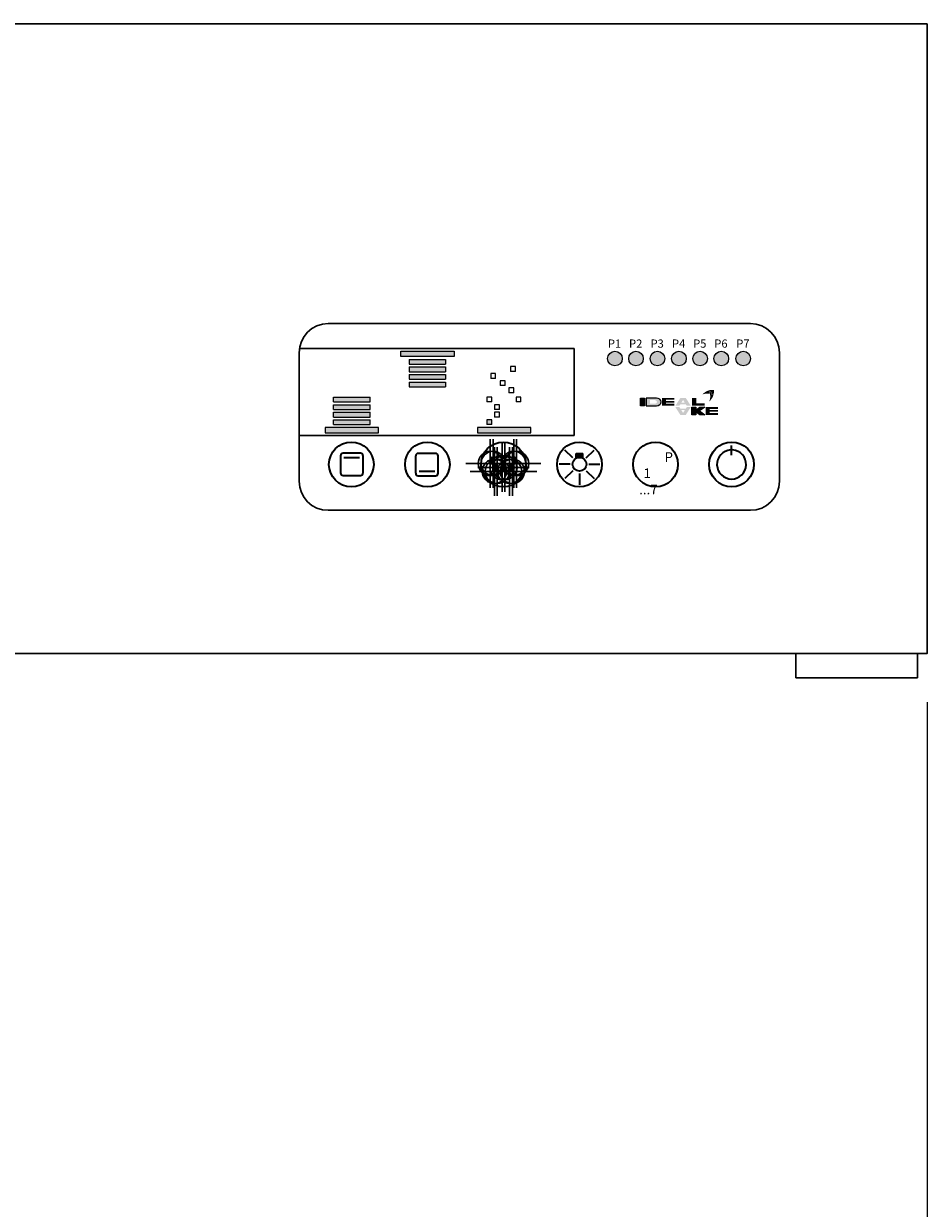
# Model space of a CAD drawing. Units: millimetres. Extents: x 0 to 17500, y 0 to 26425.
# Drawn here: x 5237 to 5422, y 17391 to 17635 of the extents above; entities that cross this region are included whole.
import ezdxf

# ---------------------------------------------------------------- set-up
doc = ezdxf.new("R2010")
doc.units = ezdxf.units.MM
doc.header["$LTSCALE"] = 2
doc.header["$PDMODE"] = 34
doc.header["$PDSIZE"] = 5
for name, color, linetype, lineweight in [('A_BEMASSUNG', 1, 'Continuous', 13), ('A_HILFSLINIEN', 7, 'Continuous', 13), ('A_TEXT', 7, 'Continuous', 20), ('A_VOLL', 3, 'Continuous', 30)]:
    doc.layers.add(name, color=color, linetype=linetype, lineweight=lineweight)
doc.styles.add('ARIAL', font='arial.ttf')
doc.styles.add('Arial_35', font='arial.ttf', dxfattribs={"height": 35})
doc.dimstyles.new('STANDARD_Bemassung', dxfattribs={"dimtxt": 40, "dimasz": 20, "dimexe": 10, "dimexo": 10, "dimgap": 15, "dimtad": 0, "dimdec": 0, "dimdsep": 46, "dimtxsty": 'ARIAL', "dimcen": 0.09, "dimclrt": 7, "dimazin": 0, "dimtfac": 1, "dimtdec": 0, "dimtmove": 2, "dimatfit": 3, "dimfxl": 1, "dimtolj": 1, "dimtzin": 0, "dimarcsym": 0})

# ---------------------------------------------------------------- blocks, each defined once
blk = doc.blocks.new('*D410')
at = {"layer": 'A_BEMASSUNG', "color": 0, "lineweight": -2, "ltscale": 2, "transparency": 16777216}
for p, q in [((4987.349983629996, 17497.60004315282), (4987.349983629996, 17323.83072282792)), ((5422.449973997886, 17495.00004384423), (5422.449973997886, 17323.83072282792)), ((5007.349983629996, 17333.83072282792), (5144.756731883518, 17333.83072282792)), ((5402.449973997886, 17333.83072282792), (5265.043225744364, 17333.83072282792))]:
    blk.add_line(p, q, dxfattribs=at)
at = {"layer": 'A_BEMASSUNG', "color": 0, "ltscale": 2, "transparency": 16777216}
for points in [[(5007.349983629996, 17337.16405616125), (5007.349983629996, 17330.49738949459), (4987.349983629996, 17333.83072282792)], [(5402.449973997886, 17337.16405616125), (5402.449973997886, 17330.49738949459), (5422.449973997886, 17333.83072282792)]]:
    blk.add_solid(points, dxfattribs=at)
at = {"layer": 'DEFPOINTS', "color": 0, "ltscale": 2, "transparency": 16777216}
for p in [(4987.349983629996, 17507.60004315282), (5422.449973997886, 17505.00004384423), (5422.449973997886, 17333.83072282792)]:
    blk.add_point(p, dxfattribs=at)
at = {"layer": 'A_BEMASSUNG', "color": 7, "ltscale": 2, "transparency": 16777216, "insert": (5204.899978813941, 17333.83072282792), "char_height": 40, "attachment_point": 5, "style": 'ARIAL'}
blk.add_mtext('\\A1;435', dxfattribs=at)
blk = doc.blocks.new('Steuerung KLIMA')
at = {"layer": 'A_TEXT', "ltscale": 2, "true_color": 0x003e69}
h = blk.add_hatch(color=156, dxfattribs=at)
h.dxf.hatch_style = 1
edge = h.paths.add_edge_path()
edge.add_spline(control_points=[(34.95099040004698, -14.0251834251543), (35.01766809866149, -14.00962707164797), (35.02482667234199, -14.00844092269915), (35.04040532977979, -14.00604414028192), (35.0488703776291, -14.0048494354088), (35.06623417324499, -14.0028675374889), (35.07513385071888, -14.00208019621789), (35.09185190859989, -14.00128129944403), (35.09960305640107, -14.00116267520332), (35.11036231940034, -14.00146400050187), (35.11324499928378, -14.0015889740381), (35.11783834381367, -14.00186525389302), (35.1195372690845, -14.00198393410972), (35.1226182073633, -14.00223059028724), (35.1239989720907, -14.00235253101562), (35.12675278663755, -14.00261863902472), (35.12812763470629, -14.00276289561123), (35.13224563120093, -14.00322874941355), (35.13498222820726, -14.00358342750303), (35.14316300246537, -14.00477570938108), (35.14857811984803, -14.00574150661998), (35.16531132370346, -14.00925203142094), (35.17647038152154, -14.01235468469247), (35.19826356051726, -14.01982834645685), (35.20889812797031, -14.02419949169996), (35.22425548416777, -14.03154818715723), (35.22921966907506, -14.03409507496178), (35.23762404716672, -14.03870084553876), (35.24110520618069, -14.04069938032796), (35.24796161552604, -14.04481486743168), (35.25133875275515, -14.04693252634354), (35.26131716774671, -14.05345388440298), (35.26776530066763, -14.05802584862693), (35.28446554345919, -14.07077105036512), (35.29435445960462, -14.07929507312963), (35.31305051174877, -14.09718684258348), (35.32185819910319, -14.10655476201521), (35.33412661442799, -14.12086882464826), (35.33797932825564, -14.12557102703465), (35.34547537565504, -14.13512561965842), (35.34911636239758, -14.13997641420622), (35.35971752823662, -14.15473255159611), (35.36635592328275, -14.1648415003948), (35.37709394125795, -14.18272365228256), (35.38139488772595, -14.19038998359008), (35.38911971334437, -14.20513901700167), (35.39258830718518, -14.21220113176912), (35.39870958014126, -14.22550958120735), (35.40140917393092, -14.23173718871351), (35.4052986925135, -14.24127374254647), (35.40659143219, -14.24454970350723), (35.40909523433675, -14.25110706924886), (35.41030712932206, -14.2543897322256), (35.41382941494157, -14.2642460752262), (35.41602641566715, -14.27082804420127), (35.4226521396613, -14.29197033857224), (35.42656223693575, -14.30653887332153), (35.43344918547609, -14.33553829928394), (35.43642624117729, -14.34996993960715), (35.43990945122187, -14.36851733785909), (35.4406822374649, -14.3727585458588), (35.44203769872274, -14.38038674678717), (35.44262791739675, -14.38377704328116), (35.44430154492238, -14.39356730104043), (35.44535534604347, -14.39995797061931), (35.44841262797763, -14.41909641914197), (35.45031205158102, -14.43181060168752), (35.45380624062, -14.45631274636014), (35.45541297930595, -14.46810685144999), (35.45697438678781, -14.47985541819105)], knot_values=[4.863694450608166, 4.863694450608166, 4.863694450608166, 4.863694450608166, 43.06229224596196, 43.06229224596196, 86.12458449192393, 86.12458449192393, 129.1868767378859, 129.1868767378859, 165.0576763784623, 165.0576763784623, 178.0688256932177, 178.0688256932177, 185.6628218551982, 185.6628218551982, 191.7935071715142, 191.7935071715142, 197.9241924878303, 197.9241924878303, 210.1855631204623, 210.1855631204623, 234.7083043857263, 234.7083043857263, 286.6067195752751, 286.6067195752751, 338.5051347648239, 338.5051347648239, 363.8561163886013, 363.8561163886013, 382.1471520828313, 382.1471520828313, 400.4381877770614, 400.4381877770614, 437.0202591655215, 437.0202591655215, 498.2396762941268, 498.2396762941268, 559.4590934227319, 559.4590934227319, 588.7648476709547, 588.7648476709547, 618.0706019191775, 618.0706019191775, 676.6821104156231, 676.6821104156231, 719.4565757862929, 719.4565757862929, 757.8520311361843, 757.8520311361843, 791.0585744336347, 791.0585744336347, 808.3086251162108, 808.3086251162108, 825.5586757987869, 825.5586757987869, 860.058777163939, 860.058777163939, 936.3384299814302, 936.3384299814302, 1012.618082798921, 1012.618082798921, 1035.316027979919, 1035.316027979919, 1053.577149781778, 1053.577149781778, 1088.069715588619, 1088.069715588619, 1157.054847202301, 1157.054847202301, 1221.527367447465, 1221.527367447465, 1221.527367447465, 1221.527367447465], degree=3, periodic=0)
edge.add_arc((34.57489676377463, -17.16099810419371), 2.822514310988408, 63.37785649750981, 71.78914772090332, ccw=False)
edge.add_arc((33.16661218730678, -13.89888517862767), 2.773295080973657, 344.5491434569904, 365.4235544245192)
edge.add_arc((35.66536661124701, -16.39763960256948), 2.773295080972532, 84.57644557539992, 138.8787898070549)
edge.add_arc((34.57489676377463, -17.16099810419075), 2.773295080971911, 79.72147594117831, 111.10733874127769, ccw=False)
edge.add_arc((32.40325368565846, -14.9893550261794), 2.724075851012653, 11.80179150444942, 20.72876765010437)
at = {"layer": 'A_TEXT', "lineweight": 0, "true_color": 0x009de0}
h = blk.add_hatch(color=142, dxfattribs=at)
h.dxf.hatch_style = 1
edge = h.paths.add_edge_path()
edge.add_arc((34.57489676378373, -17.16099810431422), 2.773295081086609, 63.18650790302104, 72.42706258067247)
edge.add_spline(control_points=[(35.41220900353892, -14.51712333044077), (35.40673483355749, -14.47481443961931), (35.39537313736673, -14.38859916755666), (35.36775092209882, -14.26234705950117), (35.30587459024537, -14.15441661219745), (35.22172548622439, -14.07783255574611), (35.11834127597194, -14.04270788116798), (35.05037531156358, -14.05406298652849), (35.01611940843486, -14.05978613623495)], knot_values=[0, 0, 0, 0, 234.2429966889681, 477.4130861438815, 703.5051444406951, 904.9869985105786, 1090.16618734332, 1278.343844530397, 1278.343844530397, 1278.343844530397, 1278.343844530397], degree=3, periodic=0)
edge.add_arc((32.40325368568574, -14.98935502610459), 2.773295080973309, -21.10733874127442, 19.583831465697926, ccw=False)
edge.add_arc((33.16661218730678, -13.89888517863244), 2.77329508097255, 311.1212101929793, 343.5141079884372)
at = {"layer": 'A_TEXT', "ltscale": 2, "true_color": 0x003e69}
h = blk.add_hatch(color=156, dxfattribs=at)
h.dxf.hatch_style = 1
h.paths.add_polyline_path([(21.65770846061332, -15.31298354658441), (20.84627158644525, -15.31298354658441), (20.84627158644525, -16.89708962305065), (21.65770846061332, -16.89708962305065)])
h = blk.add_hatch(color=156, dxfattribs=at)
h.dxf.hatch_style = 1
edge = h.paths.add_edge_path()
edge.add_ellipse((24.08900782445471, -16.10503658481673), major_axis=(-0.9659299864043538, 1.989539063187448e-15), ratio=0.8199901125146147, start_angle=90, end_angle=270)
edge.add_line((24.08900782445471, -15.31298354658441), (21.96185179761324, -15.31298354658441))
edge.add_line((21.96185179761324, -15.31298354658441), (21.96185179761324, -16.89708962305042))
edge.add_line((21.96185179761324, -16.89708962305065), (24.08900782445471, -16.89708962305065))
edge = h.paths.add_edge_path(flags=16)
edge.add_ellipse((23.66570964049879, -16.10503658481673), major_axis=(-0.5426318024473169, 0), ratio=0.6924688707971195, start_angle=90, end_angle=270, ccw=False)
edge.add_line((23.66570964049879, -16.48079221631622), (22.7732886717813, -16.48079221631622))
edge.add_line((22.7732886717813, -16.48079221631622), (22.7732886717813, -15.7292809533177))
edge.add_line((22.7732886717813, -15.72928095331724), (23.66570964049879, -15.72928095331724))
h = blk.add_hatch(color=156, dxfattribs=at)
h.dxf.hatch_style = 1
h.paths.add_polyline_path([(27.79904231314413, -16.4953174169342), (26.08608117683889, -16.4953174169342), (26.08608117683889, -16.24739984707128), (27.79904231314413, -16.24739984707128), (27.79904231314413, -15.92567653451295), (26.08608117683889, -15.92567653451295), (26.08608117683889, -15.67170364719379), (27.79904231314413, -15.67170364719379), (27.79904231314413, -15.31298354658441), (25.27163125330753, -15.31298354658441), (25.27163125330753, -16.89708962305065), (27.79904231314413, -16.89708962305065)])
at = {"layer": 'A_TEXT', "lineweight": 0, "true_color": 0x009de0}
h = blk.add_hatch(color=142, dxfattribs=at)
h.dxf.hatch_style = 1
h.paths.add_polyline_path([(28.00697196167403, -16.89762786874292), (28.83119523104779, -16.89762786874292), (29.01915096728771, -16.60259646042698), (30.15239976097564, -16.60259646042698), (30.34035549720647, -16.89762786874292), (31.16457876658933, -16.89762786874292), (30.15539189530227, -15.3135217922769), (29.01615883296017, -15.3135217922769)])
h.paths.add_polyline_path([(29.95226083065791, -16.28844126809997), (29.21928989759544, -16.28844126809997), (29.58577536413122, -15.71317431706382)], flags=16)
at = {"layer": 'A_TEXT', "ltscale": 2, "true_color": 0x003e69}
h = blk.add_hatch(color=156, dxfattribs=at)
h.dxf.hatch_style = 1
h.paths.add_polyline_path([(32.30115952131382, -15.31298354658441), (31.39857873520759, -15.31298354658441), (31.39857873520759, -16.89708962305065), (34.01612649474828, -16.89708962305065), (34.01612649474828, -16.4280896889594), (32.30115952131382, -16.4280896889594)])
h = blk.add_hatch(color=156, dxfattribs=at)
h.dxf.hatch_style = 1
h.paths.add_polyline_path([(29.01615883296017, -18.76788990260081), (30.15539189530227, -18.76788990260081), (31.16457876658933, -17.1837838261348), (30.34035549720647, -17.1837838261348), (30.15239976097564, -17.4788152344496), (29.01915096728771, -17.4788152344496), (28.83119523104779, -17.1837838261348), (28.00697196167403, -17.1837838261348)])
h.paths.add_polyline_path([(29.58577536413122, -18.36823737781413), (29.21928989759544, -17.79297042677797), (29.95226083065791, -17.79297042677797)], flags=16)
at = {"layer": 'A_TEXT', "lineweight": 0, "true_color": 0x009de0}
h = blk.add_hatch(color=142, dxfattribs=at)
h.dxf.hatch_style = 1
h.paths.add_polyline_path([(34.03670797728864, -17.1832455804423), (33.05017725239759, -17.1832455804423), (32.24235750390562, -17.78100074995871), (32.24235750390562, -17.1832455804423), (31.39857873520759, -17.1832455804423), (31.39857873520759, -18.76735165690855), (32.24235750390562, -18.76735165690855), (32.24235750390562, -18.16959648739237), (33.05017725239759, -18.76735165690855), (34.03670797728864, -18.76735165690855), (32.96630972938601, -17.97529861867645)])
h = blk.add_hatch(color=142, dxfattribs=at)
h.dxf.hatch_style = 1
h.paths.add_polyline_path([(35.06114890090339, -17.54196568105169), (36.77411003720863, -17.54196568105169), (36.77411003720863, -17.1832455804423), (34.24669897737203, -17.1832455804423), (34.24669897737203, -18.76735165690855), (36.77411003720863, -18.76735165690855), (36.77411003720863, -18.3655794507921), (35.06114890090339, -18.3655794507921), (35.06114890090339, -18.11766188093054), (36.77411003720863, -18.11766188093054), (36.77411003720863, -17.79593856837084), (35.06114890090339, -17.79593856837084)])
at = {"layer": 'A_VOLL'}
h = blk.add_hatch(color=1, dxfattribs=at)
h.dxf.hatch_style = 1
h.paths.add_polyline_path([(-19.28254295960141, -13.01064515130372), (-19.28254295960141, -12.01064515130372), (-26.76506588084158, -12.01064515130372), (-26.76506588084158, -13.01064515130372)])
h.paths.add_polyline_path([(-19.28254295960141, -10.45593204272598), (-26.76506588084158, -10.45593204272598), (-26.76506588084158, -11.45593204272598), (-19.28254295960141, -11.45593204272598)])
h.paths.add_polyline_path([(-26.76506588084158, -8.901218934148233), (-26.76506588084158, -9.901218934148233), (-19.28254295960141, -9.901218934148233), (-19.28254295960141, -8.901218934148233)])
h.paths.add_polyline_path([(-26.76506588084158, -7.346505825570489), (-26.76506588084158, -8.346505825570489), (-19.28254295960141, -8.346505825570489), (-19.28254295960141, -7.346505825570489)])
h.paths.add_polyline_path([(-17.5322432536359, -5.671049557419678), (-26.47046093871904, -5.671049557419678), (-28.51536558680709, -5.671049557419679), (-28.51536558680709, -6.791792716992745), (-17.5322432536359, -6.791792716992745)])
h = blk.add_hatch(color=18, dxfattribs=at)
h.dxf.hatch_style = 1
h.paths.add_polyline_path([(17.06741180637722, -7.181257021974375, 1), (14.06561960477381, -7.181257021974375, 1)])
h.paths.add_polyline_path([(21.39732686025048, -7.181257021974375, 1), (18.39553465864707, -7.181257021974375, 1)])
h.paths.add_polyline_path([(22.8156327577825, -7.181257021974375, 1), (25.81742495938591, -7.181257021974375, 1)])
h.paths.add_polyline_path([(30.23751395464127, -7.181257021974375, 1), (27.23572175303786, -7.181257021974375, 1)])
h.paths.add_polyline_path([(34.58521799200492, -7.181257021974375, 1), (31.58342579040151, -7.181257021974375, 1)])
h.paths.add_polyline_path([(38.9463502538539, -7.181257021974375, 1), (35.94455805225049, -7.181257021974375, 1)])
h.paths.add_polyline_path([(43.4621301423805, -7.181257021974375, 1), (40.46033794077709, -7.181257021974375, 1)])
h = blk.add_hatch(color=1, dxfattribs=at)
h.dxf.hatch_style = 1
h.paths.add_polyline_path([(-42.30939832849253, -15.12369528994157), (-42.30939832849253, -16.12369528994157), (-34.82687540725237, -16.12369528994157), (-34.82687540725237, -15.12369528994157)])
h.paths.add_polyline_path([(-34.82687540725237, -16.67840839851931), (-42.30939832849253, -16.67840839851931), (-42.30939832849253, -17.67840839851931), (-34.82687540725237, -17.67840839851931)])
h.paths.add_polyline_path([(-34.82687540725237, -19.23312150709705), (-34.82687540725237, -18.23312150709705), (-42.30939832849253, -18.23312150709705), (-42.30939832849253, -19.23312150709705)])
h.paths.add_polyline_path([(-34.82687540725237, -20.7878346156748), (-34.82687540725237, -19.7878346156748), (-42.30939832849253, -19.7878346156748), (-42.30939832849253, -20.7878346156748)])
h.paths.add_polyline_path([(-33.07657570128686, -21.34254772425254), (-44.05969803445805, -21.34254772425254), (-44.05969803445805, -22.46329088382561), (-42.01479338637, -22.46329088382561), (-33.07657570128686, -22.46329088382561)])
h = blk.add_hatch(color=1, dxfattribs=at)
h.dxf.hatch_style = 1
h.paths.add_polyline_path([(-1.706666999817571, -22.46329088382561), (-1.706666999817572, -21.34254772425254), (-12.68978933298877, -21.34254772425254), (-12.68978933298877, -22.46329088382561), (-10.64488468490072, -22.46329088382561)])
h.paths.add_polyline_path([(-9.789528475994302, -19.7878346156748), (-10.7895284759943, -19.7878346156748), (-10.7895284759943, -20.7878346156748), (-9.789528475994302, -20.7878346156748)])
h = blk.add_hatch(color=251, dxfattribs=at)
h.dxf.hatch_style = 1
h.paths.add_polyline_path([(8.940650102067593, -27.69077672335732), (8.940650102067593, -26.75316026316807), (7.595096502138404, -26.75316026316807), (7.595096502138404, -27.69077672335845, -0.2516215196014207)])
h = blk.add_hatch(color=254, dxfattribs=at)
h.dxf.hatch_style = 1
edge = h.paths.add_edge_path()
edge.add_spline(control_points=[(-9.78756633739431, -27.39098614312786), (-9.920403994707158, -27.62573515599581), (-10.10693377050211, -27.95536819543975), (-10.3721748894468, -28.42120053123506), (-10.25118492562706, -28.61128596038873), (-10.19708194632221, -28.69166379671162)], knot_values=[0, 0, 0, 0, 1.688104043862396, 2.370424736307539, 2.933065919729141, 2.933065919729141, 2.933065919729141, 2.933065919744811], degree=3, periodic=0)
edge.add_arc((-9.709335358254975, -28.13042339004312), 0.7435640713685304, 229.0076911882366, 263.9606875717668)
edge.add_line((-9.787566337397948, -28.86986063697134), (-9.787566337397948, -27.39098614312786))
h = blk.add_hatch(color=254, dxfattribs=at)
h.dxf.hatch_style = 1
edge = h.paths.add_edge_path()
edge.add_arc((-9.86579731654092, -28.13042339004312), 0.7435640713685296, 276.0393124282334, 310.9923088117641)
edge.add_spline(control_points=[(-9.378050728473681, -28.69166379671162), (-9.323947749168838, -28.61128596038873), (-9.202957785350918, -28.42120053123506), (-9.468198904292876, -27.95536819543975), (-9.654728680088738, -27.62573515599581), (-9.787566337401586, -27.39098614312786)], knot_values=[0, 1.566968776955946e-11, 1.566968776955946e-11, 1.566968776955946e-11, 0.5626411834372713, 1.244961875882415, 2.933065919744811, 2.933065919744811, 2.933065919744811, 2.933065919744811], degree=3, periodic=0)
edge.add_line((-9.787566337397948, -27.39098614316629), (-9.787566337397948, -28.86986063700977))
h = blk.add_hatch(color=254, dxfattribs=at)
h.dxf.hatch_style = 1
edge = h.paths.add_edge_path()
edge.add_spline(control_points=[(-8.935217159670174, -29.01699525138372), (-9.068054816983022, -29.25174426425167), (-9.254584592778883, -29.58137730374699), (-9.519825711720841, -30.04720963949092), (-9.398835747902922, -30.23729506864458), (-9.344732768598078, -30.31767290496771)], knot_values=[0, 0, 0, 0, 1.688104043862396, 2.370424736307539, 2.933065919729141, 2.933065919729141, 2.933065919729141, 2.933065919744811], degree=3, periodic=0)
edge.add_arc((-8.85698618053084, -29.75643249835036), 0.7435640713685304, 229.0076911882366, 263.9606875717668)
edge.add_line((-8.935217159674721, -30.49586974527858), (-8.935217159674721, -29.01699525143511))
h = blk.add_hatch(color=254, dxfattribs=at)
h.dxf.hatch_style = 1
edge = h.paths.add_edge_path()
edge.add_arc((-9.013448138816784, -29.75643249835036), 0.7435640713685296, 276.0393124282334, 310.9923088117641)
edge.add_spline(control_points=[(-8.525701550750455, -30.31767290496771), (-8.471598571444702, -30.23729506864458), (-8.350608607625873, -30.04720963949092), (-8.61584972656965, -29.58137730374699), (-8.802379502363692, -29.25174426425167), (-8.93521715967745, -29.01699525138372)], knot_values=[0, 1.566968776955946e-11, 1.566968776955946e-11, 1.566968776955946e-11, 0.5626411834372713, 1.244961875882415, 2.933065919744811, 2.933065919744811, 2.933065919744811, 2.933065919744811], degree=3, periodic=0)
edge.add_line((-8.935217159674721, -29.01699525143511), (-8.935217159674721, -30.49586974527858))
h = blk.add_hatch(color=254, dxfattribs=at)
h.dxf.hatch_style = 1
edge = h.paths.add_edge_path()
edge.add_spline(control_points=[(-7.377965559054246, -28.2391435835699), (-7.510803216368913, -28.47389259643762), (-7.697332992162956, -28.80352563588178), (-7.962574111105823, -29.2693579716771), (-7.841584147286994, -29.45944340083076), (-7.787481167982151, -29.53982123715366)], knot_values=[0, 0, 0, 0, 1.688104043862396, 2.370424736307539, 2.933065919729141, 2.933065919729141, 2.933065919729141, 2.933065919744811], degree=3, periodic=0)
edge.add_arc((-7.299734579914912, -28.97858083049789), 0.7435640713685304, 229.0076911882366, 263.9606875717668)
edge.add_line((-7.377965559058794, -29.71801807741338), (-7.377965559058794, -28.2391435835699))
h = blk.add_hatch(color=254, dxfattribs=at)
h.dxf.hatch_style = 1
edge = h.paths.add_edge_path()
edge.add_arc((-7.456196538200857, -28.97858083049789), 0.7435640713685296, 276.0393124282334, 310.9923088117641)
edge.add_spline(control_points=[(-6.968449950134527, -29.53982123715366), (-6.914346970828774, -29.45944340083076), (-6.793357007010854, -29.2693579716771), (-7.058598125953722, -28.80352563588178), (-7.245127901748674, -28.47389259643762), (-7.377965559062432, -28.2391435835699)], knot_values=[0, 1.566968776955946e-11, 1.566968776955946e-11, 1.566968776955946e-11, 0.5626411834372713, 1.244961875882415, 2.933065919744811, 2.933065919744811, 2.933065919744811, 2.933065919744811], degree=3, periodic=0)
edge.add_line((-7.377965559058794, -28.23914358362106), (-7.377965559058794, -29.71801807746454))
h = blk.add_hatch(color=254, dxfattribs=at)
h.dxf.hatch_style = 1
edge = h.paths.add_edge_path()
edge.add_spline(control_points=[(-5.820713958440138, -29.01699525143511), (-5.953551615754805, -29.25174426425167), (-6.140081391549757, -29.58137730374699), (-6.405322510495353, -30.04720963949092), (-6.284332546677433, -30.23729506864458), (-6.230229567373499, -30.31767290496771)], knot_values=[0, 0, 0, 0, 1.688104043862396, 2.370424736307539, 2.933065919729141, 2.933065919729141, 2.933065919729141, 2.933065919744811], degree=3, periodic=0)
edge.add_arc((-5.742482979303531, -29.75643249835036), 0.743564071368536, 229.007691187955, 263.9606875714884)
edge.add_line((-5.820713958450142, -30.49586974527858), (-5.820713958442866, -29.01699525143511))
h = blk.add_hatch(color=254, dxfattribs=at)
h.dxf.hatch_style = 1
edge = h.paths.add_edge_path()
edge.add_arc((-5.898944937589476, -29.75643249835036), 0.7435640713685343, 276.0393124279548, 310.9923088114825)
edge.add_spline(control_points=[(-5.411198349525876, -30.31767290501887), (-5.357095370220122, -30.23729506864458), (-5.236105406400384, -30.04720963949092), (-5.501346525341432, -29.58137730374699), (-5.687876301135475, -29.25174426425167), (-5.820713958447413, -29.01699525143511)], knot_values=[0, 1.566968776955946e-11, 1.566968776955946e-11, 1.566968776955946e-11, 0.5626411834372713, 1.244961875882415, 2.933065919744811, 2.933065919744811, 2.933065919744811, 2.933065919744811], degree=3, periodic=0)
edge.add_line((-5.820713958443775, -29.01699525143511), (-5.820713958451051, -30.49586974527858))
h = blk.add_hatch(color=254, dxfattribs=at)
h.dxf.hatch_style = 1
edge = h.paths.add_edge_path()
edge.add_spline(control_points=[(-4.968364780707816, -27.39098614316629), (-5.101202438022483, -27.62573515599581), (-5.287732213819254, -27.95536819543975), (-5.552973332763941, -28.42120053123506), (-5.431983368946021, -28.61128596038873), (-5.377880389641177, -28.69166379671162)], knot_values=[0, 0, 0, 0, 1.688104043862396, 2.370424736307539, 2.933065919729141, 2.933065919729141, 2.933065919729141, 2.933065919744811], degree=3, periodic=0)
edge.add_arc((-4.890133801572119, -28.13042339004312), 0.7435640713685361, 229.007691187955, 263.9606875714884)
edge.add_line((-4.96836478071873, -28.86986063697134), (-4.968364780711454, -27.39098614312786))
h = blk.add_hatch(color=254, dxfattribs=at)
h.dxf.hatch_style = 1
edge = h.paths.add_edge_path()
edge.add_arc((-5.046595759857155, -28.13042339004312), 0.7435640713685344, 276.0393124279548, 310.9923088115041)
edge.add_spline(control_points=[(-4.558849171792644, -28.69166379671162), (-4.50474619248871, -28.61128596038873), (-4.383756228668972, -28.42120053123506), (-4.64899734761002, -27.95536819543975), (-4.835527123402244, -27.62573515599581), (-4.968364780714182, -27.39098614316629)], knot_values=[0, 1.566968776955946e-11, 1.566968776955946e-11, 1.566968776955946e-11, 0.5626411834372713, 1.244961875882415, 2.933065919744811, 2.933065919744811, 2.933065919744811, 2.933065919744811], degree=3, periodic=0)
edge.add_line((-4.968364780710544, -27.39098614316629), (-4.96836478071782, -28.86986063700977))
at = {"layer": 'A_BEMASSUNG', "ltscale": 2}
for p, q in [((-28.51536558680709, -6.791792716992745), (-28.51536558680709, -5.671049557419678)), ((-28.51536558680709, -5.671049557419678), (-26.47046093871904, -5.671049557419678)), ((-17.5322432536359, -6.791792716992745), (-28.51536558680709, -6.791792716992745)), ((-26.47046093871904, -5.671049557419678), (-17.5322432536359, -5.671049557419678)), ((-17.5322432536359, -5.671049557419678), (-17.5322432536359, -6.791792716992745)), ((-26.76506588084158, -7.346505825570489), (-19.28254295960141, -7.346505825570489)), ((-26.76506588084158, -7.346505825570489), (-26.76506588084158, -8.346505825570489)), ((-26.76506588084158, -8.346505825570489), (-19.28254295960141, -8.346505825570489)), ((-26.76506588084158, -8.901218934148233), (-19.28254295960141, -8.901218934148233)), ((-26.76506588084158, -8.901218934148233), (-26.76506588084158, -9.901218934148233)), ((-19.28254295960141, -7.346505825570489), (-19.28254295960141, -8.346505825570489)), ((-19.28254295960141, -8.901218934148233), (-19.28254295960141, -9.901218934148233)), ((-5.915474454285686, -8.847679202845825), (-5.915474454285686, -9.847679202845825)), ((-5.915474454285686, -8.847679202845825), (-5.915474454285686, -9.847679202845825)), ((-4.915474454284777, -8.847679202845825), (-5.915474454285686, -8.847679202845825)), ((-4.915474454285686, -9.847679202845825), (-4.915474454284777, -8.847679202845825)), ((-26.76506588084158, -9.901218934148233), (-19.28254295960141, -9.901218934148233)), ((-26.76506588084158, -10.45593204272598), (-19.28254295960141, -10.45593204272598)), ((-26.76506588084158, -10.45593204272598), (-26.76506588084158, -11.45593204272598)), ((-26.76506588084158, -11.45593204272598), (-19.28254295960141, -11.45593204272598)), ((-26.76506588084158, -12.01064515130372), (-19.28254295960141, -12.01064515130372)), ((-26.76506588084158, -12.01064515130372), (-26.76506588084158, -13.01064515130372)), ((-26.76506588084158, -12.01064515130372), (-26.76506588084158, -13.01064515130372)), ((-19.28254295960141, -10.45593204272598), (-19.28254295960141, -11.45593204272598)), ((-19.28254295960141, -12.01064515130372), (-19.28254295960141, -13.01064515130372)), ((-9.977981211316546, -10.27320359106295), (-9.977981211316546, -11.27320359106295)), ((-9.977981211316546, -10.27320359106295), (-9.977981211316546, -11.27320359106295)), ((-8.977981211315637, -10.27320359106295), (-9.977981211316546, -10.27320359106295)), ((-8.977981211316546, -11.27320359106295), (-9.977981211316546, -11.27320359106295)), ((-8.977981211316546, -11.27320359106295), (-9.977981211316546, -11.27320359106295)), ((-8.977981211316546, -11.27320359106295), (-8.977981211315637, -10.27320359106295)), ((-8.050571251515976, -11.76016280955525), (-8.050571251515976, -12.76016280955525)), ((-8.050571251515976, -11.76016280955525), (-8.050571251515976, -12.76016280955525)), ((-7.050571251515066, -11.76016280955525), (-8.050571251515976, -11.76016280955525)), ((-7.050571251515976, -12.76016280955525), (-7.050571251515066, -11.76016280955525)), ((-4.915474454285686, -9.847679202845825), (-5.915474454285686, -9.847679202845825)), ((-4.915474454285686, -9.847679202845825), (-5.915474454285686, -9.847679202845825)), ((-26.76506588084158, -13.01064515130372), (-19.28254295960141, -13.01064515130372)), ((-7.050571251515976, -12.76016280955525), (-8.050571251515976, -12.76016280955525)), ((-7.050571251515976, -12.76016280955525), (-8.050571251515976, -12.76016280955525)), ((-6.25840854796752, -13.21332446650183), (-6.25840854796752, -14.21332446650183)), ((-6.25840854796752, -13.21332446650183), (-6.25840854796752, -14.21332446650183)), ((-5.25840854796661, -13.21332446650183), (-6.25840854796752, -13.21332446650183)), ((-5.25840854796752, -14.21332446650183), (-6.25840854796752, -14.21332446650183)), ((-5.25840854796752, -14.21332446650183), (-6.25840854796752, -14.21332446650183)), ((-5.25840854796752, -14.21332446650183), (-5.25840854796661, -13.21332446650183)), ((-42.30939832849253, -16.12369528994157), (-42.30939832849253, -15.12369528994157)), ((-42.30939832849253, -15.12369528994157), (-34.82687540725237, -15.12369528994157)), ((-42.30939832849253, -16.12369528994157), (-34.82687540725237, -16.12369528994157)), ((-42.30939832849253, -17.67840839851931), (-42.30939832849253, -16.67840839851931)), ((-42.30939832849253, -16.67840839851931), (-34.82687540725237, -16.67840839851931)), ((-34.82687540725237, -16.12369528994157), (-34.82687540725237, -15.12369528994157)), ((-34.82687540725237, -17.67840839851931), (-34.82687540725237, -16.67840839851931)), ((-10.78952847599339, -15.10581487109255), (-10.78952847599339, -16.10581487109255)), ((-10.78952847599339, -15.10581487109255), (-10.78952847599339, -16.10581487109255)), ((-9.789528475992483, -15.10581487109255), (-10.78952847599339, -15.10581487109255)), ((-9.789528475993393, -16.10581487109255), (-10.78952847599339, -16.10581487109255)), ((-9.789528475993393, -16.10581487109255), (-10.78952847599339, -16.10581487109255)), ((-9.789528475993393, -16.10581487109255), (-9.789528475992483, -15.10581487109255)), ((-9.197387142066873, -16.67840839851931), (-9.197387142066873, -17.67840839851931)), ((-9.197387142066873, -16.67840839851931), (-9.197387142066873, -17.67840839851931)), ((-8.197387142066873, -16.67840839851931), (-9.197387142066873, -16.67840839851931)), ((-8.197387142066873, -17.67840839851931), (-8.197387142066873, -16.67840839851931)), ((-4.770579482627909, -15.10581487109255), (-4.770579482627909, -16.10581487109255)), ((-4.770579482627909, -15.10581487109255), (-4.770579482627909, -16.10581487109255)), ((-3.770579482626999, -15.10581487109255), (-4.770579482627909, -15.10581487109255)), ((-3.770579482627909, -16.10581487109255), (-4.770579482627909, -16.10581487109255)), ((-3.770579482627909, -16.10581487109255), (-4.770579482627909, -16.10581487109255)), ((-3.770579482627909, -16.10581487109255), (-3.770579482626999, -15.10581487109255)), ((-42.30939832849253, -17.67840839851931), (-34.82687540725237, -17.67840839851931)), ((-42.30939832849253, -19.23312150709705), (-42.30939832849253, -18.23312150709705)), ((-42.30939832849253, -18.23312150709705), (-34.82687540725237, -18.23312150709705)), ((-42.30939832849253, -19.23312150709705), (-34.82687540725237, -19.23312150709705)), ((-34.82687540725237, -19.23312150709705), (-34.82687540725237, -18.23312150709705)), ((-8.197387142066873, -17.67840839851931), (-9.197387142066873, -17.67840839851931)), ((-8.197387142066873, -17.67840839851931), (-9.197387142066873, -17.67840839851931)), ((-9.197387142066873, -18.23312150709705), (-9.197387142066873, -19.23312150709705)), ((-9.197387142066873, -18.23312150709705), (-9.197387142066873, -19.23312150709705)), ((-8.197387142066873, -18.23312150709705), (-9.197387142066873, -18.23312150709705)), ((-8.197387142066873, -19.23312150709705), (-9.197387142066873, -19.23312150709705)), ((-8.197387142066873, -19.23312150709705), (-9.197387142066873, -19.23312150709705)), ((-8.197387142066873, -19.23312150709705), (-8.197387142066873, -18.23312150709705)), ((-33.07657570128686, -21.34254772425254), (-44.05969803445805, -21.34254772425254)), ((-44.05969803445805, -21.34254772425254), (-44.05969803445805, -22.46329088382561)), ((-42.30939832849253, -20.7878346156748), (-42.30939832849253, -19.7878346156748)), ((-42.30939832849253, -19.7878346156748), (-34.82687540725237, -19.7878346156748)), ((-42.30939832849253, -20.7878346156748), (-34.82687540725237, -20.7878346156748)), ((-34.82687540725237, -20.7878346156748), (-34.82687540725237, -19.7878346156748)), ((-33.07657570128686, -22.46329088382561), (-33.07657570128686, -21.34254772425254)), ((-1.706666999817571, -21.34254772425254), (-12.68978933298877, -21.34254772425254)), ((-12.68978933298877, -21.34254772425254), (-12.68978933298877, -22.46329088382561)), ((-10.7895284759943, -19.7878346156748), (-10.7895284759943, -20.7878346156748)), ((-10.7895284759943, -19.7878346156748), (-10.7895284759943, -20.7878346156748)), ((-9.789528475994302, -19.7878346156748), (-10.7895284759943, -19.7878346156748)), ((-9.789528475994302, -20.7878346156748), (-10.7895284759943, -20.7878346156748)), ((-9.789528475994302, -20.7878346156748), (-10.7895284759943, -20.7878346156748)), ((-9.789528475994302, -20.7878346156748), (-9.789528475994302, -19.7878346156748)), ((-1.706666999817571, -22.46329088382561), (-1.706666999817571, -21.34254772425254)), ((-44.05969803445805, -22.46329088382561), (-42.01479338637, -22.46329088382561)), ((-42.01479338637, -22.46329088382561), (-33.07657570128686, -22.46329088382561)), ((-12.68978933298877, -22.46329088382561), (-10.64488468490072, -22.46329088382561)), ((-10.64488468490072, -22.46329088382561), (-1.706666999817571, -22.46329088382561))]:
    blk.add_line(p, q, dxfattribs=at)
for centre in [(15.56651570557551, -7.181257021974375), (19.89643075944878, -7.181257021974375), (24.31652885858421, -7.181257021974375), (28.73661785383956, -7.181257021974375), (33.08432189120322, -7.181257021974375), (37.4454541530522, -7.181257021974375), (41.96123404157879, -7.181257021974375)]:
    blk.add_circle(centre, 1.500896100801703, dxfattribs=at)
at = {"layer": 'A_TEXT', "color": 158, "ltscale": 2}
blk.add_lwpolyline([(21.65770846061332, -16.89708962305065), (20.84627158644525, -16.89708962305065), (20.84627158644525, -15.31298354658441), (21.65770846061332, -15.31298354658441)], close=True, dxfattribs=at)
blk.add_lwpolyline([(24.08900782445471, -15.31298354658441), (21.96185179761324, -15.31298354658441), (21.96185179761324, -15.31298354658441), (21.96185179761324, -16.89708962305065), (21.96185179761324, -16.89708962305065), (24.08900782445471, -16.89708962305065)], dxfattribs=at)
at = {"layer": 'A_TEXT', "color": 140, "lineweight": 0}
blk.add_lwpolyline([(32.96630972938601, -17.97529861867645), (34.03670797728864, -18.76735165690855), (33.05017725239759, -18.76735165690855), (32.24235750390562, -18.16959648739237), (32.24235750390562, -18.76735165690855), (31.39857873520759, -18.76735165690855), (31.39857873520759, -17.1832455804423), (32.24235750390562, -17.1832455804423), (32.24235750390562, -17.78100074995871), (33.05017725239759, -17.1832455804423), (34.03670797728864, -17.1832455804423)], close=True, dxfattribs=at)
at = {"layer": 'A_TEXT', "color": 158, "ltscale": 2}
blk.add_ellipse((24.08900782445471, -16.10503658481673), major_axis=(-0.9659299864043538, 1.989539063187448e-15), ratio=0.8199901125146146, start_param=1.570796326794897, end_param=4.71238898038469, dxfattribs=at)
at = {"layer": 'A_VOLL', "color": 251}
for p, q in [((43.42391300020427, 0), (-43.42391300020427, 0)), ((-49.42391300020427, -6), (-49.42391300020427, -32.41403319365497)), ((49.42391300020427, -32.41403319365497), (49.42391300020427, -6)), ((-43.42391300020427, -38.41403319365497), (43.42391300020427, -38.41403319365497))]:
    blk.add_line(p, q, dxfattribs=at)
at = {"layer": 'A_VOLL', "color": 18}
for p, q in [((7.145088929779376, -5.135500905284857), (-49.36130647842674, -5.135500905284857)), ((7.145088929779376, -23.02923818425904), (7.145088929779376, -5.135500905284857)), ((-49.36130647842674, -23.02923818425904), (7.145088929779376, -23.02923818425904))]:
    blk.add_line(p, q, dxfattribs=at)
at = {"layer": 'A_VOLL', "color": 254, "lineweight": 35}
for p, q in [((-36.78118547570739, -26.65807775448445), (-40.37249116107523, -26.65807775448445)), ((-21.32095654053046, -26.71047164014078), (-24.9122622258983, -26.71047164014078)), ((6.89443316683537, -27.60564495386973), (5.257281276059075, -26.00669224532487)), ((7.595096502138404, -27.69077672335777), (7.595096502138404, -26.75316026316807)), ((7.595096502138404, -26.75316026316807), (8.940650102067593, -26.75316026316807)), ((8.940650102067593, -27.69077672335777), (8.940650102067593, -26.75316026316807)), ((9.641313437372446, -27.60564495386973), (11.27846532814783, -26.00669224532487)), ((39.55955102442931, -27.06346263791704), (39.55955102442931, -25.06346263791704)), ((-40.87249116107523, -27.15807775448445), (-40.87249116107523, -30.746690020855)), ((-36.96787301236145, -27.6200425803803), (-40.22344817238809, -27.6200425803803)), ((-36.28118547570739, -27.15807775448445), (-36.28118547570739, -30.746690020855)), ((-25.4122622258983, -30.79908390651133), (-25.4122622258983, -27.21047164014078)), ((-20.82095654053046, -30.79908390651133), (-20.82095654053046, -27.21047164014078)), ((6.350872376984626, -28.94013901494202), (4.062441456542729, -28.94013901494202)), ((10.18487422722319, -28.94013901494202), (12.47330514766509, -28.94013901494202)), ((-40.37249116107523, -31.246690020855), (-36.78118547570739, -31.246690020855)), ((-24.9122622258983, -31.29908390651133), (-21.32095654053046, -31.29908390651133)), ((-24.72557468924424, -30.33711908061548), (-21.4699995292176, -30.33711908061548)), ((6.89443316683537, -30.28038832283585), (5.257281276059075, -31.8793410313807)), ((8.264995678692685, -30.86001756347207), (8.264995678692685, -33.14844848391397)), ((9.641313437372446, -30.28038832283585), (11.27846532814783, -31.8793410313807))]:
    blk.add_line(p, q, dxfattribs=at)
at = {"layer": 'A_VOLL', "color": 254}
for p, q in [((-9.787566337397948, -27.38685931870748), (-9.787566337397948, -28.87398746139149)), ((-9.787566337397948, -27.38685931870748), (-9.787566337397948, -28.87398746139149)), ((-8.935217159674721, -29.01286842696356), (-8.935217159674721, -30.49999656973716)), ((-8.935217159674721, -29.01286842696356), (-8.935217159674721, -30.49999656973716)), ((-7.377965559058794, -28.23501675916225), (-7.377965559058794, -29.72214490183353)), ((-7.377965559058794, -28.23501675916225), (-7.377965559058794, -29.72214490183353)), ((-5.820713958443775, -29.01286842696356), (-5.820713958450142, -30.49999656973716)), ((-5.820713958443775, -29.01286842696356), (-5.820713958450142, -30.49999656973716)), ((-4.968364780710544, -27.38685931870748), (-4.96836478071873, -28.87398746139149)), ((-4.968364780710544, -27.38685931870748), (-4.96836478071873, -28.87398746139149))]:
    blk.add_line(p, q, dxfattribs=at)
at = {"layer": 'A_VOLL', "color": 254, "lineweight": 35}
for centre, radius in [((-38.6696432813842, -28.97858083049789), 4.602824384543279), ((-23.0238044202215, -28.97858083049789), 4.602824384543279), ((-7.377965559058794, -28.97858083049789), 4.602824384543279), ((8.267873302103908, -28.97858083049789), 4.602824384543279), ((23.91371216326661, -28.97858083049789), 4.602824384543279), ((39.55955102442931, -28.97858083049789), 4.602824384543279), ((8.267873302103908, -28.94301663835279), 1.421525035754562)]:
    blk.add_circle(centre, radius, dxfattribs=at)
at = {"layer": 'A_VOLL', "color": 251}
for centre, start, end in [((-43.42391300020427, -6), 90, 180), ((43.42391300020427, -6), 0, 90), ((-43.42391300020427, -32.41403319365497), 180, 270), ((43.42391300020427, -32.41403319365497), 270, 0)]:
    blk.add_arc(centre, 6, start, end, dxfattribs=at)
at = {"layer": 'A_VOLL', "color": 254, "lineweight": 35}
for centre, radius, start, end in [((-40.37249116107523, -27.15807775448445), 0.5, 90, 180), ((-36.78118547570739, -27.15807775448445), 0.5, 0, 90), ((-24.9122622258983, -27.21047164014078), 0.5, 90, 180), ((-21.32095654053046, -27.21047164014078), 0.5, 0, 90), ((39.55955102442931, -28.97858083049789), 3, 93.82255372927087, 86.17744627072913), ((-40.37249116107523, -30.746690020855), 0.5, 180, 270), ((-36.78118547570739, -30.746690020855), 0.5, 270, 0), ((-24.9122622258983, -30.79908390651133), 0.5, 180, 270), ((-21.32095654053046, -30.79908390651133), 0.5, 270, 0)]:
    blk.add_arc(centre, radius, start, end, dxfattribs=at)
at = {"layer": 'A_VOLL', "color": 254}
for centre, start, end in [((-9.709335358254975, -28.13042339004312), 229.0076911879276, 263.960687572186), ((-9.86579731654092, -28.13042339004312), 276.039312427814, 310.9923088120723), ((-4.890133801572119, -28.13042339004312), 229.0076911873758, 263.960687571924), ((-5.046595759857155, -28.13042339004312), 276.0393124274996, 310.9923088119461), ((-8.85698618053084, -29.75643249835036), 229.0076911879276, 263.960687572186), ((-9.013448138816784, -29.75643249835036), 276.039312427814, 310.9923088120723), ((-7.299734579914912, -28.97858083049789), 229.0076911879276, 263.960687572186), ((-7.456196538200857, -28.97858083049789), 276.039312427814, 310.9923088120723), ((-5.742482979303531, -29.75643249835036), 229.0076911873758, 263.960687571924), ((-5.898944937589476, -29.75643249835036), 276.0393124274996, 310.9923088119461)]:
    blk.add_arc(centre, 0.7435640713685376, start, end, dxfattribs=at)
for points in [[(-9.7875663373934, -27.39098614314059), (-9.920403994707158, -27.62573515600855), (-10.10693377050211, -27.95536819545248), (-10.37217488944589, -28.42120053124779), (-10.25118492562706, -28.61128596038873), (-10.19708194632221, -28.69166379672458)], [(-9.787566337401586, -27.39098614314059), (-9.654728680087828, -27.62573515600855), (-9.468198904291967, -27.95536819545248), (-9.202957785350009, -28.42120053124779), (-9.323947749167928, -28.61128596038873), (-9.378050728472772, -28.69166379672458)], [(-8.935217159669264, -29.01699525139668), (-9.068054816983022, -29.25174426426463), (-9.254584592777974, -29.58137730375972), (-9.519825711719932, -30.04720963950388), (-9.398835747902012, -30.23729506865755), (-9.344732768598078, -30.3176729049934)], [(-8.93521715967654, -29.01699525139668), (-8.802379502363692, -29.25174426426463), (-8.61584972656874, -29.58137730375972), (-8.350608607624963, -30.04720963950388), (-8.471598571443792, -30.23729506865755), (-8.525701550748636, -30.3176729049934)], [(-7.377965559053337, -28.23914358358263), (-7.510803216368004, -28.47389259645058), (-7.697332992162956, -28.80352563589452), (-7.962574111104914, -29.2693579716771), (-7.841584147286994, -29.4594434008435), (-7.787481167982151, -29.53982123716639)], [(-7.377965559061522, -28.23914358358263), (-7.245127901747765, -28.47389259645058), (-7.058598125952813, -28.80352563589452), (-6.793357007009945, -29.2693579716771), (-6.914346970827864, -29.4594434008435), (-6.968449950133618, -29.53982123716639)], [(-5.820713958439228, -29.01699525144784), (-5.953551615753895, -29.25174426426463), (-6.140081391548847, -29.58137730375972), (-6.405322510495353, -30.04720963950388), (-6.284332546677433, -30.23729506865755), (-6.230229567373499, -30.3176729049934)], [(-5.820713958446504, -29.01699525144784), (-5.687876301134565, -29.25174426426463), (-5.501346525341432, -29.58137730375972), (-5.236105406399474, -30.04720963950388), (-5.357095370219213, -30.23729506865755), (-5.411198349524966, -30.31767290503183)], [(-4.968364780707816, -27.39098614319175), (-5.101202438021573, -27.62573515600855), (-5.287732213818344, -27.95536819545248), (-5.552973332763031, -28.42120053124779), (-5.431983368946021, -28.61128596038873), (-5.377880389640268, -28.69166379672458)], [(-4.968364780714182, -27.39098614319175), (-4.835527123402244, -27.62573515600855), (-4.64899734761002, -27.95536819545248), (-4.383756228668062, -28.42120053124779), (-4.504746192487801, -28.61128596038873), (-4.558849171792644, -28.69166379672458)]]:
    blk.add_open_spline(points, degree=3, knots=[0, 0, 0, 0, 1.688104043862396, 2.370424736307539, 2.933065919729141, 2.933065919729141, 2.933065919729141, 2.933065919744811], dxfattribs=at)
for p in [(-10.08111739394008, -28.77436876518379), (-9.494015280856729, -28.77436876518379), (-5.261915837259039, -28.77436876518379), (-4.674813724175692, -28.77436876518379), (-9.22876821621503, -30.40037787349104), (-8.641666103131683, -30.40037787349104), (-7.671516615600012, -29.6225262056256), (-7.084414502516665, -29.6225262056256), (-6.114265014991361, -30.40037787349104), (-5.527162901908923, -30.40037787349104)]:
    blk.add_point(p, dxfattribs=at)
at = {"layer": 'A_TEXT', "insert": (20.54910779765669, -26.46267767415236), "char_height": 2, "attachment_point": 1, "style": 'Arial_35'}
blk.add_mtext_dynamic_manual_height_columns('\\pi2.61407;{\\fArial|b1|i0|c0|p34;P\\P\\pi0.44627;1 ...7}', width=6.76020868278647, gutter_width=175, heights=[0], dxfattribs=at)
at = {"layer": 'A_VOLL', "color": 254, "style": 'Arial_35'}
for s, p in [('P1', (14.10460229007367, -4.950183441458535)), ('P2', (18.46455104739289, -4.950183441458535)), ('P3', (22.88464914652832, -4.950183441458535)), ('P4', (27.30473814178367, -4.950183441458535)), ('P5', (31.65244217914733, -4.950183441458535)), ('P6', (36.01357444099631, -4.950183441458535)), ('P7', (40.5293543295229, -4.950183441458535))]:
    blk.add_text(s, height=1.688201574676574, dxfattribs=at).set_placement(p)

msp = doc.modelspace()

# ---------------------------------------------------------------- linework, layer by layer
at = {"layer": 'A_VOLL', "ltscale": 2}
for points in [[(5422.399978816667, 17634.60004348064), (4987.399978816667, 17634.60004348064), (4987.399978816667, 17505.00004384423), (5422.399978816667, 17505.00004384423)], [(5395.399974391908, 17504.99790399439), (5420.399974764438, 17504.99790399439), (5420.399974764438, 17500.00004116202), (5395.399974391908, 17500.00004116202)]]:
    msp.add_lwpolyline(points, close=True, dxfattribs=at)

# ---------------------------------------------------------------- block references
at = {"layer": 'A_HILFSLINIEN'}
msp.add_blockref('Steuerung KLIMA', (5342.615427789493, 17572.8786246032), dxfattribs=at)

# ---------------------------------------------------------------- dimensions: what is measured, and where the dimension line sits
at = {"layer": 'A_BEMASSUNG', "ltscale": 2}
dim = msp.add_linear_dim(base=(5422.449973997886, 17333.83072282792), p1=(4987.349983629996, 17507.60004315282), p2=(5422.449973997886, 17505.00004384423), dimstyle='STANDARD_Bemassung', dxfattribs=at)
dim.commit()
dim.dimension.update_dxf_attribs({"geometry": '*D410', "text_midpoint": (5204.899978813941, 17333.83072282792)})

doc.saveas('drawing.dxf')
